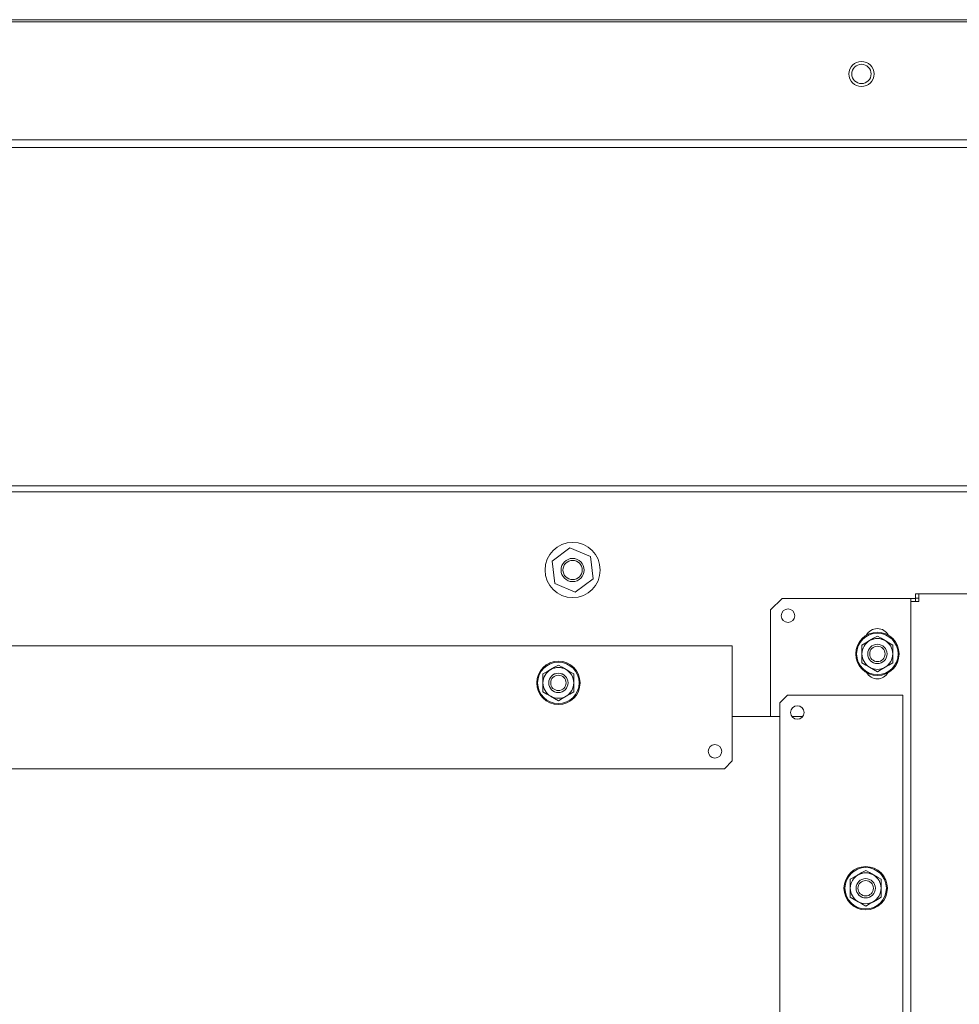
# Model space of a CAD drawing. Units: inches. Extents: x 114 to 277, y 73 to 209.
# Drawn here: x 249 to 258, y 174 to 184 of the extents above; entities that cross this region are included whole.
import ezdxf

# ---------------------------------------------------------------- set-up
doc = ezdxf.new("R2010")
doc.units = ezdxf.units.IN
doc.header["$MEASUREMENT"] = 0
doc.layers.add('1', color=7, linetype='CONTINUOUS')

msp = doc.modelspace()

# ---------------------------------------------------------------- linework, layer by layer
at = {"layer": '1', "color": 18, "linetype": 'Continuous', "lineweight": 18}
for p, q in [((239.738, 184.158), (276.884, 184.158)), ((273.551, 184.136), (243.079, 184.136)), ((275.362, 182.935), (241.268, 182.935)), ((241.268, 182.857), (275.362, 182.857)), ((276.825, 179.41), (239.797, 179.41)), ((276.825, 179.347), (239.797, 179.347)), ((254.347, 178.777), (254.165, 178.641)), ((254.556, 178.688), (254.347, 178.777)), ((254.165, 178.641), (254.192, 178.415)), ((254.583, 178.462), (254.556, 178.688)), ((254.401, 178.326), (254.583, 178.462)), ((254.192, 178.415), (254.401, 178.326)), ((256.508, 178.263), (256.39, 178.145)), ((256.508, 178.263), (257.788, 178.263)), ((257.788, 178.263), (257.81, 178.263)), ((257.81, 178.263), (257.819, 178.263)), ((257.819, 178.263), (257.866, 178.263)), ((257.819, 178.232), (257.819, 178.263)), ((257.866, 178.311), (257.866, 178.264)), ((257.866, 178.311), (257.898, 178.311)), ((257.866, 178.264), (257.898, 178.264)), ((257.866, 178.232), (257.866, 178.263)), ((257.898, 178.311), (258.725, 178.311)), ((257.898, 178.311), (257.898, 178.288)), ((257.898, 178.288), (257.898, 178.232)), ((256.39, 177.059), (256.39, 178.145)), ((257.819, 103.033), (257.819, 178.232)), ((257.819, 178.232), (257.842, 178.232)), ((257.842, 178.232), (257.898, 178.232)), ((257.398, 177.834), (257.437, 177.857)), ((257.437, 177.857), (257.477, 177.879)), ((257.477, 177.879), (257.516, 177.857)), ((257.516, 177.857), (257.555, 177.834)), ((243.795, 177.78), (256, 177.78)), ((256, 177.78), (256, 177.759)), ((256, 177.759), (256, 177.709)), ((257.319, 177.788), (257.358, 177.811)), ((257.319, 177.766), (257.319, 177.788)), ((257.319, 177.743), (257.319, 177.766)), ((257.319, 177.72), (257.319, 177.743)), ((257.358, 177.811), (257.398, 177.834)), ((257.555, 177.834), (257.595, 177.811)), ((257.595, 177.811), (257.634, 177.788)), ((257.634, 177.788), (257.634, 177.766)), ((257.634, 177.766), (257.634, 177.743)), ((257.634, 177.743), (257.634, 177.72)), ((256, 176.607), (256, 177.709)), ((257.319, 177.697), (257.319, 177.72)), ((257.319, 177.652), (257.319, 177.697)), ((257.319, 177.607), (257.319, 177.652)), ((257.634, 177.72), (257.634, 177.697)), ((257.634, 177.697), (257.634, 177.652)), ((257.634, 177.652), (257.634, 177.607)), ((254.11, 177.516), (254.15, 177.539)), ((254.15, 177.539), (254.189, 177.561)), ((254.189, 177.561), (254.229, 177.584)), ((254.229, 177.584), (254.268, 177.561)), ((254.268, 177.561), (254.307, 177.539)), ((254.307, 177.539), (254.347, 177.516)), ((257.358, 177.584), (257.319, 177.607)), ((257.398, 177.561), (257.358, 177.584)), ((257.437, 177.538), (257.398, 177.561)), ((257.477, 177.516), (257.437, 177.538)), ((257.516, 177.538), (257.477, 177.516)), ((257.555, 177.561), (257.516, 177.538)), ((257.595, 177.584), (257.555, 177.561)), ((257.634, 177.607), (257.595, 177.584)), ((254.071, 177.493), (254.11, 177.516)), ((254.071, 177.47), (254.071, 177.493)), ((254.071, 177.448), (254.071, 177.47)), ((254.071, 177.425), (254.071, 177.448)), ((254.347, 177.516), (254.386, 177.493)), ((254.386, 177.493), (254.386, 177.47)), ((254.386, 177.47), (254.386, 177.448)), ((254.386, 177.448), (254.386, 177.425)), ((254.071, 177.402), (254.071, 177.425)), ((254.071, 177.357), (254.071, 177.402)), ((254.071, 177.311), (254.071, 177.357)), ((254.386, 177.425), (254.386, 177.402)), ((254.386, 177.402), (254.386, 177.357)), ((254.386, 177.357), (254.386, 177.311)), ((254.11, 177.288), (254.071, 177.311)), ((254.15, 177.266), (254.11, 177.288)), ((254.189, 177.243), (254.15, 177.266)), ((254.229, 177.22), (254.189, 177.243)), ((254.268, 177.243), (254.229, 177.22)), ((254.307, 177.266), (254.268, 177.243)), ((254.347, 177.288), (254.307, 177.266)), ((254.386, 177.311), (254.347, 177.288)), ((256.563, 177.277), (256.484, 177.199)), ((257.666, 177.277), (256.563, 177.277)), ((257.666, 177.277), (257.716, 177.277)), ((257.716, 177.277), (257.736, 177.277)), ((257.736, 177.277), (257.736, 103.984)), ((256.484, 177.199), (256.484, 104.063)), ((256.484, 177.06), (256, 177.06)), ((256.717, 177.06), (256.606, 177.06)), ((255.921, 176.528), (256, 176.607)), ((243.874, 176.528), (255.921, 176.528)), ((257.24, 175.423), (257.28, 175.446)), ((257.28, 175.446), (257.319, 175.469)), ((257.319, 175.469), (257.358, 175.492)), ((257.358, 175.492), (257.398, 175.469)), ((257.398, 175.469), (257.437, 175.446)), ((257.437, 175.446), (257.477, 175.423)), ((257.201, 175.401), (257.24, 175.423)), ((257.201, 175.378), (257.201, 175.401)), ((257.201, 175.355), (257.201, 175.378)), ((257.201, 175.332), (257.201, 175.355)), ((257.201, 175.31), (257.201, 175.332)), ((257.477, 175.423), (257.516, 175.401)), ((257.516, 175.401), (257.516, 175.378)), ((257.516, 175.378), (257.516, 175.355)), ((257.516, 175.355), (257.516, 175.332)), ((257.516, 175.332), (257.516, 175.31)), ((257.201, 175.264), (257.201, 175.31)), ((257.201, 175.219), (257.201, 175.264)), ((257.516, 175.31), (257.516, 175.264)), ((257.516, 175.264), (257.516, 175.219)), ((257.24, 175.196), (257.201, 175.219)), ((257.28, 175.173), (257.24, 175.196)), ((257.319, 175.151), (257.28, 175.173)), ((257.358, 175.128), (257.319, 175.151)), ((257.398, 175.151), (257.358, 175.128)), ((257.437, 175.173), (257.398, 175.151)), ((257.477, 175.196), (257.437, 175.173)), ((257.516, 175.219), (257.477, 175.196))]:
    msp.add_line(p, q, dxfattribs=at)
for centre, radius in [((257.315, 183.605), 0.128), ((257.315, 183.605), 0.0984), ((254.374, 178.552), 0.281), ((254.374, 178.552), 0.118), ((254.374, 178.552), 0.0981), ((256.567, 178.086), 0.0689), ((257.477, 177.697), 0.221), ((257.477, 177.697), 0.211), ((257.477, 177.697), 0.0985), ((257.477, 177.697), 0.0984), ((257.477, 177.697), 0.0784), ((254.229, 177.402), 0.221), ((254.229, 177.402), 0.211), ((254.229, 177.402), 0.0985), ((254.229, 177.402), 0.0984), ((254.229, 177.402), 0.0784), ((256.662, 177.1), 0.0689), ((255.823, 176.705), 0.0689), ((257.358, 175.31), 0.221), ((257.358, 175.31), 0.211), ((257.358, 175.31), 0.0984), ((257.358, 175.31), 0.0784)]:
    msp.add_circle(centre, radius, dxfattribs=at)
for centre, radius, start, end in [((257.477, 177.827), 0.128, 27.4416, 152.5584), ((257.477, 177.697), 0.157, 60, 120), ((257.477, 177.697), 0.157, 120, 180), ((257.477, 177.697), 0.157, 0, 60), ((257.477, 177.697), 0.157, 180, 240), ((257.477, 177.697), 0.157, 300, 0), ((254.229, 177.402), 0.157, 120, 180), ((254.229, 177.402), 0.157, 60, 120), ((254.229, 177.402), 0.157, 0, 60), ((257.477, 177.697), 0.157, 240, 300), ((257.477, 177.572), 0.128, 210.6281, 329.3719), ((254.229, 177.402), 0.157, 180, 240), ((254.229, 177.402), 0.157, 300, 0), ((254.229, 177.402), 0.157, 240, 300), ((257.358, 175.31), 0.157, 120, 180), ((257.358, 175.31), 0.157, 60, 120), ((257.358, 175.31), 0.157, 0, 60), ((257.358, 175.31), 0.157, 180, 240), ((257.358, 175.31), 0.157, 300, 0), ((257.358, 175.31), 0.157, 240, 300), ((257.358, 175.31), 0.0985, 250.6725, 267.7331)]:
    msp.add_arc(centre, radius, start, end, dxfattribs=at)

doc.saveas('drawing.dxf')
